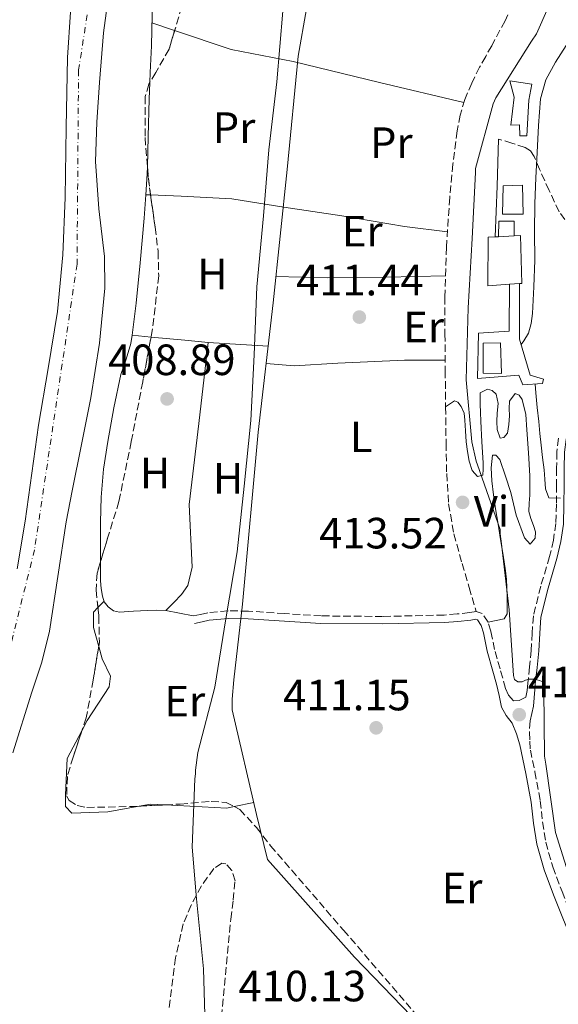
# Model space of a CAD drawing. Units: metres. Extents: x 580240 to 583682, y 4721957 to 4724310.
# Drawn here: x 581084 to 581208, y 4723128 to 4723353 of the extents above; entities that cross this region are included whole.
import ezdxf
from ezdxf.enums import TextEntityAlignment as Align

# ---------------------------------------------------------------- set-up
doc = ezdxf.new("R2010")
doc.units = ezdxf.units.M
doc.header["$MEASUREMENT"] = 0
doc.linetypes.add('DGN Style 3', pattern=[2.435890702152634, 1.739921930109024, -0.6959687720436097])
doc.linetypes.add('DGN Style 4', pattern=[2.7856150101045474, 1.391937544087219, -0.6959687720436097, 0.001739921930109024, -0.6959687720436097])
for name, color, linetype, lineweight in [('Acequia sin especificar', 4, 'Continuous', 0), ('Camino', 7, 'DGN Style 3', 0), ('Caseta-cabaña', 1, 'Continuous', 0), ('Cauce permanente', 151, 'Continuous', 13), ('Cauce permanente (área)', 142, 'Continuous', 13), ('Cota de punto acotado terreno', 7, 'Continuous', 0), ('Curva de nivel intermedia', 30, 'Continuous', 0), ('Edificio', 1, 'Continuous', 13), ('Eje cauce permanente (área)', 70, 'DGN Style 4', 0), ('Estanque', 4, 'Continuous', 0), ('Etiqueta de uso rústico', 92, 'Continuous', 0), ('Línea  de muro-pared o tapia', 1, 'Continuous', 13), ('Línea de cambio de uso (parcela vista)', 92, 'Continuous', 0), ('Línea de muro de contención', 1, 'Continuous', 13), ('Margen derecho', 7, 'Continuous', 0), ('Punto acotado terreno (símbolo)', 7, 'Continuous', 0), ('Senda', 7, 'DGN Style 3', 0), ('Zona arbolada', 92, 'DGN Style 3', 0)]:
    doc.layers.add(name, color=color, linetype=linetype, lineweight=lineweight)
doc.styles.add('Style-Arial', font='arial.ttf')

# ---------------------------------------------------------------- blocks, each defined once
blk = doc.blocks.new('5PATER')
at = {"layer": 'Punto acotado terreno (símbolo)', "linetype": 'Continuous', "lineweight": 0}
h = blk.add_hatch(color=51, dxfattribs=at)
edge = h.paths.add_edge_path()
edge.add_ellipse((0, 0), major_axis=(-0.1095731443231308, -0.1110710700762829), ratio=0.9994222409660317, start_angle=0, end_angle=360)

msp = doc.modelspace()

# ---------------------------------------------------------------- linework, layer by layer
at = {"layer": 'Acequia sin especificar', "color": 4, "linetype": 'Continuous', "lineweight": 0}
msp.add_polyline3d([(581188.4199999999, 4723479.960000001, 410.6999999999971), (581182.8499999996, 4723466.199999999, 411.0200000000041), (581173.4500000002, 4723443.029999999, 410.6999999999971), (581167.2999999998, 4723427.730000001, 410.6999999999971), (581157.7699999996, 4723403.480000001, 410.8300000000018), (581156.8099999996, 4723397.65, 410.8300000000018), (581149.9600000001, 4723355.859999999, 410.9600000000065), (581148.0999999996, 4723344.980000001, 411.0200000000041), (581145.54, 4723319.060000001, 410.5099999999948), (581142.3399999999, 4723288.600000001, 410.9600000000065), (581138.8799999999, 4723258.970000001, 410.7599999999948), (581135.2999999998, 4723219.609999999, 410.570000000007), (581133.3799999999, 4723202.26, 410.4400000000023), (581132.9900000002, 4723197.850000001, 410.5099999999948), (581132.9900000002, 4723195.41, 410.7599999999948), (581138.5599999996, 4723171.480000001, 410.7599999999948), (581141.0599999996, 4723161.17, 410.6999999999971), (581160.9600000001, 4723138.84, 410.7599999999948), (581180.5, 4723118.600000001, 410.820000000007)], dxfattribs=at)
at = {"layer": 'Camino', "color": 7, "linetype": 'DGN Style 3', "lineweight": 0}
for points in [[(581207.6299999991, 4723257.560000002, 422.1300000000047), (581207.2299999989, 4723254.480000002, 421.7100000000065), (581207.1700000009, 4723250.680000001, 421.1000000000058), (581207.1700000009, 4723246.869999999, 420.4900000000054), (581207.1099999984, 4723242.480000001, 420.0800000000018), (581206.980000001, 4723238.100000001, 419.6600000000035), (581206.44, 4723234.27, 418.9799999999959), (581205.5700000006, 4723230.480000001, 418.3200000000071), (581203.5499999998, 4723223.730000001, 417.4499999999972), (581201.8599999979, 4723216.92, 416.5899999999966), (581201.5699999996, 4723213.000000001, 416.0299999999989), (581201.3500000006, 4723209.040000001, 415.5), (581200.9699999982, 4723205.27, 415.3099999999978), (581200.579999997, 4723201.49, 415.2400000000054), (581200.4200000007, 4723199.880000001, 415.1499999999942), (581200.1299999978, 4723198.290000002, 414.9900000000052), (581198.5900000001, 4723197.59, 414.2799999999989), (581197.3099999992, 4723197.520000001, 414.0899999999966), (581196.1999999983, 4723198.779999999, 413.8399999999966), (581195.5199999989, 4723200.340000002, 413.6399999999995), (581194.2299999992, 4723204.790000002, 413.4700000000014), (581192.9599999996, 4723209.240000002, 413.449999999997), (581192.1399999993, 4723213.460000002, 413.4199999999984), (581191.4899999988, 4723215.520000001, 413.3999999999944), (581190.1499999977, 4723217.490000002, 413.3899999999995), (581188.7899999988, 4723217.930000001, 413.3899999999995)], [(581188.7899999988, 4723217.930000001, 413.3899999999995), (581187.3299999969, 4723217.680000001, 413.3899999999995), (581184.3999999989, 4723217.36, 412.9400000000023), (581181.4400000017, 4723217.109999999, 412.429999999993), (581167.3899999991, 4723216.800000001, 411.8500000000059), (581153.35, 4723216.92, 411.3999999999942), (581145.0199999994, 4723217.449999999, 411.2200000000012), (581136.7100000012, 4723218.010000001, 411.0200000000042), (581132.0500000009, 4723218.090000001, 410.550000000003), (581127.4299999987, 4723217.619999999, 410.1199999999953), (581125.7299999997, 4723217.270000001, 410.0899999999965), (581124.0300000011, 4723216.92, 410.0599999999978)], [(581201.089999999, 4723192.920000001, 414.4799999999959), (581200.9600000015, 4723190.290000002, 414.3500000000059), (581201.0699999988, 4723188.250000001, 413.8800000000047), (581201.1700000018, 4723186.220000002, 413.4199999999984), (581202.2100000011, 4723181.270000001, 413.320000000007), (581203.4099999992, 4723174.600000001, 413.2599999999949), (581203.979999999, 4723169.76, 413.2599999999949), (581204.6700000019, 4723165.140000002, 413.2599999999949), (581206.3099999981, 4723159.480000002, 413.1699999999982), (581208.4099999992, 4723153.86, 413.0000000000001), (581213.1999999991, 4723141.850000001, 412.3899999999995), (581218.0000000005, 4723129.820000002, 411.8500000000059), (581223.0899999999, 4723117.080000001, 411.6399999999995)]]:
    msp.add_polyline3d(points, dxfattribs=at)
at = {"layer": 'Caseta-cabaña', "color": 1, "linetype": 'Continuous', "lineweight": 0}
for points in [[(581200.8399999999, 4723334.930000001, 418.7599999999948), (581200.3899999997, 4723326.800000001, 418.8899999999995), (581198.79, 4723326.810000001, 419.2100000000065), (581198.7199999997, 4723329.300000001, 419.1499999999942), (581196.7400000002, 4723329.24, 419.9799999999959), (581197.4400000004, 4723335.640000001, 418.8899999999995), (581196.4800000004, 4723339.350000001, 417.929999999993), (581201.4800000004, 4723338.58, 418.1199999999953)], [(581197.4400000004, 4723303.880000001, 418.0599999999977), (581193.9199999999, 4723303.699999999, 419.4499999999971), (581193.9900000002, 4723307.220000001, 418.0599999999977), (581197.4400000004, 4723307.220000001, 418.0599999999977)]]:
    msp.add_polyline3d(points, close=True, dxfattribs=at)
for points in [[(581200.3899999997, 4723326.800000001, 418.8899999999995), (581198.79, 4723326.810000001, 419.2100000000065), (581198.7199999997, 4723329.300000001, 419.1499999999942), (581196.7400000002, 4723329.24, 419.9799999999959), (581197.4400000004, 4723335.640000001, 418.8899999999995), (581196.4800000004, 4723339.350000001, 417.929999999993), (581201.4800000004, 4723338.58, 418.1199999999953), (581200.8399999999, 4723334.930000001, 418.7599999999948), (581200.3899999997, 4723326.800000001, 418.8899999999995)], [(581193.9199999999, 4723303.699999999, 418.1199999999953), (581193.9900000002, 4723307.220000001, 418.0599999999977), (581197.4400000004, 4723307.220000001, 418.0599999999977), (581197.4400000004, 4723303.880000001, 418.0599999999977)]]:
    msp.add_polyline3d(points, dxfattribs=at)
at = {"layer": 'Cauce permanente', "color": 151, "linetype": 'Continuous', "lineweight": 13}
for points in [[(581083.79, 4723227.680000001, 407.179999999993), (581085.6299999999, 4723238.600000001, 407.179999999993), (581088.7100000001, 4723260.57, 407.179999999993), (581090.9100000003, 4723273.539999999, 407.179999999993), (581093, 4723286.550000001, 407.179999999993), (581094.2599999999, 4723299.58, 407.179999999993), (581094.79, 4723312.66, 407.179999999993), (581095.04, 4723328.689999999, 407.179999999993), (581095.2999999998, 4723344.730000001, 407.179999999993), (581095.9699999997, 4723355.07, 407.179999999993), (581096.9600000001, 4723365.4, 407.179999999993), (581098.29, 4723377, 407.179999999993), (581100.3300000001, 4723388.5, 407.179999999993), (581102.4100000003, 4723396.050000001, 407.179999999993), (581106.8899999997, 4723407.609999999, 407.179999999993), (581112.2599999999, 4723418.710000001, 407.179999999993), (581117.7300000004, 4723429.33, 407.179999999993), (581123.2100000001, 4723439.960000001, 407.179999999993), (581126.8700000001, 4723447.09, 407.179999999993), (581130.5, 4723454.230000001, 407.179999999993), (581134.9800000004, 4723465.710000001, 407.179999999993), (581139.0099999999, 4723477.4, 407.179999999993)], [(581105.0899999999, 4723361.619999999, 406.4799999999959), (581103.5099999999, 4723350.33, 406.3399999999965), (581102.5999999996, 4723338.970000001, 406.2200000000012), (581102.0199999996, 4723329.939999999, 406.1199999999953), (581101.7000000002, 4723320.92, 406.1600000000035), (581102.4500000002, 4723310.039999999, 406.3999999999942), (581103.7599999999, 4723299.17, 406.679999999993), (581103.8799999999, 4723291.930000001, 406.8600000000006), (581102.6200000001, 4723279.350000001, 407.179999999993), (581100.6100000005, 4723266.84, 407.5), (581098.5300000003, 4723256.15, 406.6499999999942), (581096.4000000004, 4723245.529999999, 404.9900000000052), (581095.04, 4723238.42, 404.4900000000052), (581093.1299999999, 4723225.91, 404.4900000000052), (581091.2000000002, 4723213.4, 404.4900000000052), (581089.4500000002, 4723206.369999999, 404.4900000000052), (581087.1600000003, 4723199.449999999, 404.4900000000052), (581082.8200000003, 4723185.560000001, 404.4900000000052)]]:
    msp.add_polyline3d(points, dxfattribs=at)
at = {"layer": 'Cauce permanente (área)', "color": 142, "linetype": 'Continuous', "lineweight": 13}
for points in [[(581139.0099999999, 4723477.4, 407.179999999993), (581134.9800000004, 4723465.710000001, 407.179999999993), (581130.5, 4723454.230000001, 407.179999999993), (581126.8700000001, 4723447.09, 407.179999999993), (581123.2100000001, 4723439.960000001, 407.179999999993), (581117.7300000004, 4723429.33, 407.179999999993), (581112.2599999999, 4723418.710000001, 407.179999999993), (581106.8899999997, 4723407.609999999, 407.179999999993), (581102.4100000003, 4723396.050000001, 407.179999999993), (581100.3300000001, 4723388.5, 407.179999999993), (581098.29, 4723377, 407.179999999993), (581096.9600000001, 4723365.4, 407.179999999993), (581095.9699999997, 4723355.07, 407.179999999993), (581095.2999999998, 4723344.730000001, 407.179999999993), (581095.04, 4723328.689999999, 407.179999999993), (581094.79, 4723312.66, 407.179999999993), (581094.2599999999, 4723299.58, 407.179999999993), (581093, 4723286.550000001, 407.179999999993), (581090.9100000003, 4723273.539999999, 407.179999999993), (581088.7100000001, 4723260.57, 407.179999999993), (581085.6299999999, 4723238.600000001, 407.179999999993), (581083.79, 4723227.680000001, 407.179999999993)], [(581082.8200000003, 4723185.560000001, 404.4900000000052), (581087.1600000003, 4723199.449999999, 404.4900000000052), (581089.4500000002, 4723206.369999999, 404.4900000000052), (581091.2000000002, 4723213.4, 404.4900000000052), (581093.1299999999, 4723225.91, 404.4900000000052), (581095.04, 4723238.42, 404.4900000000052), (581096.4000000004, 4723245.529999999, 404.9900000000052), (581098.5300000003, 4723256.15, 406.6499999999942), (581100.6100000005, 4723266.84, 407.5), (581102.6200000001, 4723279.350000001, 407.179999999993), (581103.8799999999, 4723291.930000001, 406.8600000000006), (581103.7599999999, 4723299.17, 406.679999999993), (581102.4500000002, 4723310.039999999, 406.3999999999942), (581101.7000000002, 4723320.92, 406.1600000000035), (581102.0199999996, 4723329.939999999, 406.1199999999953), (581102.5999999996, 4723338.970000001, 406.2200000000012), (581103.5099999999, 4723350.33, 406.3399999999965), (581105.0899999999, 4723361.619999999, 406.4799999999959), (581108.3200000003, 4723374.890000001, 406.7599999999948), (581112.1299999999, 4723387.99, 406.9900000000052), (581116.2800000003, 4723402.57, 406.929999999993), (581121.29, 4723416.850000001, 406.7299999999959)]]:
    msp.add_polyline3d(points, dxfattribs=at)
at = {"layer": 'Curva de nivel intermedia', "color": 30, "linetype": 'Continuous', "lineweight": 0, "flags": 128}
for points, elevation in [([(581207.9100000008, 4723362.26), (581202.5400000018, 4723350.159999999), (581201.4199999997, 4723348.429999999), (581193.2600000014, 4723335.51), (581192.6500000011, 4723334.07), (581188.620000001, 4723319.279999999), (581188.620000001, 4723318.42), (581187.8800000013, 4723303.279999998), (581186.9800000004, 4723287.41), (581186.4700000009, 4723270.929999999), (581187.8099999997, 4723256.750000001), (581188.8100000012, 4723252.300000001), (581189.0900000005, 4723251.5), (581194.2500000015, 4723236.689999999), (581194.2500000015, 4723235.730000001), (581194.4700000006, 4723234.03), (581196.29, 4723218.289999997), (581197.3200000004, 4723203.279999998), (581197.5700000008, 4723202.38), (581198.3100000006, 4723201.84), (581199.2699999996, 4723201.81), (581200.0700000019, 4723202.220000001), (581200.9000000012, 4723202.42), (581202.2100000011, 4723202.42), (581203.2400000015, 4723202.160000001), (581204.0400000016, 4723201.84), (581204.2600000007, 4723200.980000001), (581204.2600000007, 4723199.949999998), (581204.3900000004, 4723184.82), (581204.6800000009, 4723182.989999999), (581206.9200000005, 4723167.380000002), (581213.4400000006, 4723146.42)], 415), ([(581144.55, 4723355.289999999), (581143.1799999998, 4723339.169999998), (581141.3499999993, 4723323.58), (581140.14, 4723308.48), (581138.6, 4723292.25), (581138.0200000011, 4723276.640000001), (581137.2499999999, 4723261.599999999), (581135.7500000001, 4723246.619999998), (581134.1200000007, 4723231.58), (581131.49, 4723216.249999999), (581128.9999999999, 4723200.640000001), (581125.1300000009, 4723185.660000001), (581124.61, 4723181.630000001), (581124.61, 4723180.800000002), (581124.4500000012, 4723179.61), (581123.85, 4723163.960000002), (581124.8400000002, 4723152.189999999), (581126.4000000004, 4723136.119999998), (581126.8499999996, 4723120.38)], 410.0000000000001), ([(581209.3700000002, 4723347.480000001), (581206.9000000004, 4723343.619999998), (581204.7200000011, 4723339.600000001), (581203.5099999997, 4723335.259999999), (581203.0300000013, 4723329.119999999), (581202.7100000017, 4723322.979999999), (581202.4300000002, 4723317.149999999), (581202.1999999998, 4723311.329999999), (581202.1500000006, 4723304.82), (581202.1700000007, 4723298.300000001), (581201.9900000021, 4723292.220000001), (581201.6499999999, 4723286.140000001), (581201.3900000007, 4723283.859999998), (581200.7300000013, 4723281.630000001), (581199.7000000009, 4723279.9), (581199.0900000007, 4723279.04)], 420), ([(581202.2800000003, 4723269.980000001), (581202.3899999998, 4723267.939999999), (581202.7000000007, 4723264.649999999), (581203.0899999995, 4723261.38), (581203.350000001, 4723258.699999999), (581203.6100000002, 4723256.029999998), (581203.9600000011, 4723253.179999999), (581204.3400000011, 4723250.34), (581204.4999999999, 4723248.179999999), (581204.6299999994, 4723246.02), (581205.4299999997, 4723243.970000001), (581208.0899999995, 4723243.869999999)], 420.0000000000001)]:
    msp.add_lwpolyline(points, dxfattribs=dict(at, elevation=elevation))
at = {"layer": 'Edificio', "color": 51, "linetype": 'Continuous', "lineweight": 13, "elevation": 419.4499999999971, "flags": 128}
msp.add_lwpolyline([(581193.9199999999, 4723303.699999999), (581193.0899999999, 4723303.66)], dxfattribs=at)
at = {"layer": 'Edificio', "color": 51, "linetype": 'Continuous', "lineweight": 13, "extrusion": (0.008500191177545694, 0.0004346688706594378, 0.9999637782504516), "elevation": 7412.767323074891, "flags": 128}
msp.add_lwpolyline([(581172.8777642475, 4723301.104104055), (581169.3576364093, 4723300.924104037)], dxfattribs=at)
at = {"layer": 'Edificio', "color": 51, "linetype": 'Continuous', "lineweight": 13, "extrusion": (-0.128100549910608, -0.00942731319883059, 0.9917163782445317), "elevation": -118562.9599006074, "flags": 128}
msp.add_lwpolyline([(-4667897.311701926, 918673.9519136762), (-4667897.311701926, 918676.2875078187)], dxfattribs=at)
at = {"layer": 'Edificio', "color": 1, "linetype": 'Continuous', "lineweight": 13}
msp.add_polyline3d([(581193.9199999999, 4723303.699999999, 419.4499999999971), (581197.4400000004, 4723303.880000001, 419.4199999999983), (581198.9199999999, 4723303.960000001, 419.3999999999942), (581199.2300000004, 4723293.01, 420.429999999993), (581198.7199999997, 4723292.970000001, 420.3600000000006), (581196.4100000003, 4723292.800000001, 420.0599999999977), (581191.4299999997, 4723292.439999999, 419.3999999999942), (581191.4900000002, 4723303.57, 419.4700000000012), (581193.0899999999, 4723303.66, 419.4499999999971)], close=True, dxfattribs=at)
at = {"layer": 'Edificio', "color": 51, "linetype": 'Continuous', "lineweight": 13}
for points in [[(581193.0899999999, 4723303.66, 419.4499999999971), (581191.4900000002, 4723303.57, 419.4700000000012), (581191.4299999997, 4723292.439999999, 419.3999999999942), (581196.4100000003, 4723292.800000001, 420.0599999999977)], [(581198.7199999997, 4723292.970000001, 420.3600000000006), (581199.2300000004, 4723293.01, 420.429999999993), (581198.9199999999, 4723303.960000001, 419.3999999999942), (581197.4400000004, 4723303.880000001, 419.4199999999983)]]:
    msp.add_polyline3d(points, dxfattribs=at)
at = {"layer": 'Eje cauce permanente (área)', "color": 70, "linetype": 'DGN Style 4', "lineweight": 0}
msp.add_polyline3d([(581148.54, 4723491.25, 406.5099999999948), (581120.0700000003, 4723421.76, 406.8999999999942), (581103.4000000004, 4723377.289999999, 406.9700000000012), (581097.8399999999, 4723341.859999999, 406.8399999999965), (581097.4900000002, 4723297.390000001, 407.0599999999977), (581087.7699999996, 4723232.07, 406.2799999999988), (581073.1900000004, 4723173.699999999, 405.4199999999983)], dxfattribs=at)
at = {"layer": 'Estanque', "color": 4, "linetype": 'Continuous', "lineweight": 0}
for points in [[(581199.5599999996, 4723308.880000001, 417.6100000000006), (581194.7599999999, 4723308.82, 417.679999999993), (581194.9500000002, 4723315.350000001, 417.679999999993), (581199.3600000005, 4723315.480000001, 417.6100000000006)], [(581194.3700000001, 4723279.439999999, 418.6399999999995), (581194.5599999996, 4723272.4, 418.6999999999971), (581190.4000000004, 4723272.470000001, 418.320000000007), (581190.3399999999, 4723279.32, 418)]]:
    msp.add_polyline3d(points, close=True, dxfattribs=at)
for points in [[(581194.7599999999, 4723308.82, 417.679999999993), (581194.9500000002, 4723315.350000001, 417.679999999993), (581199.3600000005, 4723315.480000001, 417.6100000000006), (581199.5599999996, 4723308.880000001, 417.6100000000006), (581194.7599999999, 4723308.82, 417.679999999993)], [(581190.3399999999, 4723279.32, 418), (581190.4000000004, 4723272.470000001, 418.320000000007), (581194.5599999996, 4723272.4, 418.6999999999971), (581194.3700000001, 4723279.439999999, 418.6399999999995), (581190.3399999999, 4723279.32, 418)]]:
    msp.add_polyline3d(points, dxfattribs=at)
at = {"layer": 'Línea  de muro-pared o tapia', "color": 1, "linetype": 'Continuous', "lineweight": 13, "extrusion": (-0.997975687690662, 0.03861470848500493, 0.05053148589709527), "elevation": -397606.4737657242, "flags": 128}
msp.add_lwpolyline([(-4742243.185419118, 20535.56074899368), (-4742254.824121794, 20535.56074899368), (-4742265.580775991, 20534.849840786)], dxfattribs=at)
at = {"layer": 'Línea  de muro-pared o tapia', "color": 1, "linetype": 'Continuous', "lineweight": 13}
msp.add_polyline3d([(581204.1600000003, 4723271.060000001, 421.8999999999942), (581203.9699999997, 4723270.100000001, 421.8999999999942), (581199.4299999997, 4723269.779999999, 418.8300000000018), (581198.5300000003, 4723272.02, 418.570000000007), (581189.0599999996, 4723271.25, 418.1199999999953), (581189.3099999996, 4723281.619999999, 418.1900000000023), (581196.29, 4723282.07, 418.1900000000023), (581196.4100000003, 4723292.800000001, 417.3600000000006)], dxfattribs=at)
at = {"layer": 'Línea de cambio de uso (parcela vista)', "color": 92, "linetype": 'Continuous', "lineweight": 0, "extrusion": (-0.009923261479314235, 0.003335042156407749, 0.9999452016862865), "elevation": 10394.77535030954, "flags": 128}
msp.add_lwpolyline([(581095.252141408, 4723342.467161943), (581090.063828245, 4723344.21077164)], dxfattribs=at)
at = {"layer": 'Línea de cambio de uso (parcela vista)', "color": 92, "linetype": 'Continuous', "lineweight": 0, "extrusion": (-0.3287416364302663, 0.0119513215380575, 0.9443442711165483), "elevation": -134200.4171643734, "flags": 128}
msp.add_lwpolyline([(-4741333.053778475, 386492.1317186094), (-4741329.249109652, 386492.1125672753), (-4741320.706754822, 386492.2078140898), (-4741313.745348028, 386492.2779375241)], dxfattribs=at)
at = {"layer": 'Línea de cambio de uso (parcela vista)', "color": 92, "linetype": 'Continuous', "lineweight": 0, "extrusion": (-0.2244200721500326, 0.00946824206956599, 0.9744465011524678), "elevation": -85293.81586910241, "flags": 128}
msp.add_lwpolyline([(-4743616.870872377, 371841.3800982247), (-4743615.279682168, 371841.4050292509), (-4743610.470032238, 371841.2790385293)], dxfattribs=at)
at = {"layer": 'Línea de cambio de uso (parcela vista)', "color": 92, "linetype": 'Continuous', "lineweight": 0, "extrusion": (-0.06495660947625653, 0.002824222193157999, 0.9978840927955275), "elevation": -23999.7021983674, "flags": 128}
msp.add_lwpolyline([(-4744097.310677844, 374627.7897825338), (-4744097.310677844, 374627.7943966424)], dxfattribs=at)
at = {"layer": 'Línea de cambio de uso (parcela vista)', "color": 92, "linetype": 'Continuous', "lineweight": 0, "extrusion": (-0.06666024361499004, 0.002643714839800744, 0.9977722298666346), "elevation": -25842.3450015167, "flags": 128}
msp.add_lwpolyline([(-4742631.656344446, 392630.1168596521), (-4742631.656344446, 392631.2245956365)], dxfattribs=at)
at = {"layer": 'Línea de cambio de uso (parcela vista)', "color": 92, "linetype": 'Continuous', "lineweight": 0, "extrusion": (-0.04033956859327287, 0.003788346953877177, 0.9991788466701372), "elevation": -5140.057698836481, "flags": 128}
msp.add_lwpolyline([(-4756923.573953336, 136845.8905645481), (-4756923.573953335, 136841.5319070251)], dxfattribs=at)
at = {"layer": 'Línea de cambio de uso (parcela vista)', "color": 92, "linetype": 'Continuous', "lineweight": 0, "extrusion": (0.09204403408182574, 0.9951325135143694, 0.03520193654498412), "elevation": 4753792.741689527, "flags": 128}
msp.add_lwpolyline([(-143638.183706393, -167036.816557884), (-143632.7796016558, -167037.1667749416), (-143625.0521405989, -167037.4803693013)], dxfattribs=at)
at = {"layer": 'Línea de cambio de uso (parcela vista)', "color": 92, "linetype": 'Continuous', "lineweight": 0, "extrusion": (-0.1063562473317222, 0.006603565393361046, 0.9943061608868816), "elevation": -30208.96511390536, "flags": 128}
msp.add_lwpolyline([(-4750213.833913947, 285717.7057229532), (-4750213.833913947, 285731.5006314337)], dxfattribs=at)
at = {"layer": 'Línea de cambio de uso (parcela vista)', "color": 92, "linetype": 'Continuous', "lineweight": 0, "extrusion": (0.2247174045185112, 0.238701686838741, 0.9447346679395243), "elevation": 1258410.950176969, "flags": 128}
msp.add_lwpolyline([(2814454.60051824, -3625153.639455768), (2814454.60051824, -3625151.490515088)], dxfattribs=at)
at = {"layer": 'Línea de cambio de uso (parcela vista)', "color": 92, "linetype": 'Continuous', "lineweight": 0, "extrusion": (-0.05154429534701332, -3.464711122916482e-09, 0.9986707093017096), "elevation": -29544.13008909259, "flags": 128}
msp.add_lwpolyline([(-4723218.090938337, 580366.7922974018), (-4723217.490938127, 580369.8964236473), (-4723216.880937919, 580373.000549893)], dxfattribs=at)
at = {"layer": 'Línea de cambio de uso (parcela vista)', "color": 92, "linetype": 'Continuous', "lineweight": 0, "extrusion": (-0.05708365076008722, 0.09537184006545232, 0.993803637012076), "elevation": 417692.9849964999, "flags": 128}
msp.add_lwpolyline([(-2924314.554000333, -3730948.235283734), (-2924317.00350636, -3730947.3140065), (-2924319.794912432, -3730945.430066532)], dxfattribs=at)
at = {"layer": 'Línea de cambio de uso (parcela vista)', "color": 92, "linetype": 'Continuous', "lineweight": 0, "extrusion": (-0.04104018176376158, 0.3408824822509666, 0.9392096873303729), "elevation": 1586583.143029827, "flags": 128}
msp.add_lwpolyline([(-1141515.907358564, -4338866.540730109), (-1141529.8325624, -4338863.975956084), (-1141531.504945643, -4338864.131776446)], dxfattribs=at)
at = {"layer": 'Línea de cambio de uso (parcela vista)', "color": 92, "linetype": 'Continuous', "lineweight": 0, "extrusion": (0.03118361804647481, 0.00655139586671994, 0.9994922016592872), "elevation": 49475.91854009048, "flags": 128}
msp.add_lwpolyline([(4502783.018662555, -1539018.980024218), (4502783.018662554, -1539023.577634217)], dxfattribs=at)
at = {"layer": 'Línea de cambio de uso (parcela vista)', "color": 92, "linetype": 'Continuous', "lineweight": 0}
for points in [[(581132.1699999999, 4723413.59, 409.6100000000006), (581129.9600000001, 4723409.27, 409.5200000000041), (581127.75, 4723404.949999999, 409.4199999999983), (581124.5700000003, 4723397.430000001, 409.3999999999942), (581121.9900000002, 4723389.65, 409.4799999999959), (581119.8200000003, 4723382.449999999, 409.6000000000058), (581117.8300000001, 4723375.189999999, 409.679999999993), (581116.0099999999, 4723368.430000001, 409.3999999999942), (581114.8799999999, 4723361.560000001, 409.0399999999936), (581114.6600000003, 4723354.449999999, 408.8099999999977), (581114.5, 4723347.350000001, 408.6499999999942), (581114.2400000002, 4723341.27, 408.6000000000058), (581114.1463000001, 4723338.9915, 408.5963000000047)], [(581185.9800000004, 4723334.4, 414.3600000000006), (581166.6600000003, 4723338.970000001, 412.6199999999953), (581146.9500000002, 4723343.77, 410.6999999999971), (581132.7400000002, 4723346.52, 408.9700000000012), (581119.8080000002, 4723350.866400001, 408.8273000000045)], [(581113.2145999996, 4723313.299799999, 408.6217000000034), (581112.8499999996, 4723307.92, 408.5899999999965), (581111.9400000004, 4723297.75, 408.5200000000041), (581111.0499999998, 4723288.49, 408.5599999999977), (581110.0804000003, 4723281.149900001, 408.5837999999931)], [(581114.3190000001, 4723313.255999999, 408.6941999999981), (581121.2800000003, 4723312.980000001, 409.1600000000035), (581132.9299999997, 4723312.34, 409.8000000000029), (581144.7699999996, 4723310.42, 410.7599999999948), (581158.0199999996, 4723308.439999999, 411.3399999999965), (581172.4199999999, 4723306.01, 412.4900000000052), (581182.2199999997, 4723304.83, 413.7200000000012)], [(581142.9699999997, 4723294.58, 410.8699999999953), (581154.6900000004, 4723294.289999999, 411.0200000000041), (581168.2000000002, 4723294.42, 412.4900000000052), (581181.79, 4723294.779999999, 413.5800000000018)], [(581110.0804000003, 4723281.149900001, 408.5837999999931), (581109.8300000001, 4723279.25, 408.5899999999965), (581108.7400000002, 4723275.689999999, 408.5599999999977), (581107.5199999996, 4723272.15, 408.5200000000041), (581105.8799999999, 4723264.529999999, 408.4700000000012), (581104.5099999999, 4723256.850000001, 408.4600000000065), (581103.54, 4723250.5, 408.4900000000052), (581102.9800000004, 4723244.119999999, 408.5200000000041), (581102.8799999999, 4723238.390000001, 408.5599999999977), (581102.8499999996, 4723232.66, 408.5899999999965), (581102.8499999996, 4723230.58, 408.5899999999965), (581102.8499999996, 4723229.279800001, 408.5899999999965)], [(581117.8300000001, 4723218.130000001, 409.7400000000052), (581119.6200000001, 4723219.99, 409.8000000000029), (581121.4100000003, 4723221.850000001, 409.8699999999953), (581122.8200000003, 4723223.869999999, 409.9199999999983), (581123.8200000003, 4723228.07, 409.9400000000023), (581123.1399999997, 4723242.390000001, 409.8000000000029), (581125.3099999996, 4723260.949999999, 409.6100000000006), (581127.4900000002, 4723279.51, 409.4199999999983)], [(581181.6799999997, 4723275.41, 413.4600000000065), (581172.4199999999, 4723275.41, 411.6000000000058), (581157.1200000001, 4723274.77, 411.3999999999942), (581147.1399999997, 4723274.130000001, 411.1499999999942), (581140.7100000001, 4723274.67, 410.8699999999953)], [(581181.79, 4723264.76, 413.3600000000006), (581183.8099999996, 4723266.130000001, 414.0299999999988), (581184.6100000005, 4723265.869999999, 414.2100000000065), (581185.3499999996, 4723264.850000001, 414.2799999999988), (581186, 4723263.300000001, 414.3300000000018), (581186.1799999997, 4723261.720000001, 414.3500000000058), (581186.3200000003, 4723259.25, 414.3500000000058), (581186.5, 4723256.789999999, 414.3500000000058), (581186.8099999996, 4723254.539999999, 414.320000000007), (581187.2000000002, 4723252.310000001, 414.2799999999988), (581187.8399999999, 4723250.199999999, 414.2200000000012), (581189.0599999996, 4723248.789999999, 414.3500000000058), (581190.2699999996, 4723249.109999999, 414.6699999999983), (581190.4000000004, 4723250.49, 415.1699999999983), (581190.3399999999, 4723251.92, 415.6300000000047), (581190.0700000003, 4723256.720000001, 416.3399999999965), (581189.8300000001, 4723261.52, 416.6499999999942), (581189.7599999999, 4723263.439999999, 416.7200000000012), (581189.7000000002, 4723265.359999999, 416.7799999999988), (581189.7000000002, 4723267.99, 416.7799999999988), (581191.3600000005, 4723268.82, 417.1600000000035), (581192.4000000004, 4723268.51, 417.179999999993), (581193.3499999996, 4723267.67, 417.1600000000035), (581193.8200000003, 4723265.49, 417.0800000000018), (581193.54, 4723263.32, 416.9700000000012), (581193.5300000003, 4723261.430000001, 416.6600000000035), (581193.54, 4723259.539999999, 416.5200000000041), (581194.2400000002, 4723257.619999999, 416.9700000000012), (581195.1299999999, 4723257.74, 417.1699999999983), (581195.9100000003, 4723258.710000001, 417.3600000000006), (581196.2699999996, 4723260.720000001, 417.6100000000006), (581196.4199999999, 4723262.74, 417.8000000000029), (581196.3399999999, 4723264.4, 417.929999999993), (581196.4199999999, 4723266.07, 418.0599999999977), (581197.7000000002, 4723267.800000001, 418.320000000007), (581198.5800000001, 4723267.449999999, 418.2899999999936), (581199.2999999998, 4723266.449999999, 418.25), (581200.1100000005, 4723262.980000001, 418.25), (581200.3899999997, 4723259.480000001, 418.25), (581200.7699999996, 4723254.230000001, 418.320000000007), (581201.0300000003, 4723248.980000001, 418.3800000000047), (581201.04, 4723246.77, 418.320000000007), (581201.0300000003, 4723244.560000001, 418.1900000000023), (581200.9100000003, 4723242.699999999, 418.0200000000041), (581200.8300000001, 4723240.850000001, 417.8699999999953), (581201.25, 4723239.210000001, 417.8300000000018), (581201.8600000005, 4723237.59, 417.8000000000029), (581202.3600000005, 4723236.16, 417.7200000000012), (581202.2400000002, 4723234.710000001, 417.6100000000006), (581201.0899999999, 4723233.359999999, 417.4199999999983), (581199.8099999996, 4723234.77, 417.0399999999936), (581197.9199999999, 4723239.960000001, 416.8899999999995), (581196.7400000002, 4723245.140000001, 416.8399999999965), (581195.5, 4723248.930000001, 416.6600000000035), (581194.1799999997, 4723252.689999999, 416.1999999999971), (581193.3099999996, 4723253.67, 416.0099999999948), (581192.5099999999, 4723253.720000001, 415.820000000007), (581192.2000000002, 4723250.810000001, 415.1000000000058), (581192.3899999997, 4723247.83, 414.6699999999983), (581192.7699999996, 4723244.619999999, 414.6699999999983), (581193.2199999997, 4723241.430000001, 414.6699999999983), (581193.79, 4723237.91, 414.6699999999983), (581194.3700000001, 4723234.390000001, 414.6699999999983), (581194.9500000002, 4723230.810000001, 414.8099999999977), (581195.5199999996, 4723227.220000001, 414.9199999999983), (581195.7000000002, 4723225.27, 414.8300000000018), (581195.7800000003, 4723223.32, 414.6699999999983), (581195.8399999999, 4723221.199999999, 414.4600000000065), (581195.8399999999, 4723219.09, 414.2200000000012), (581195.8799999999, 4723217.390000001, 413.9499999999971), (581195.2000000002, 4723216.279999999, 413.7100000000065), (581193.3399999999, 4723215.9, 413.5599999999977), (581191.4900000002, 4723215.52, 413.3999999999942)], [(581102.8499999996, 4723229.279800001, 408.5899999999965), (581102.8499999996, 4723228.5, 408.5899999999965), (581102.8499999996, 4723226.74, 408.5899999999965), (581102.8499999996, 4723224.980000001, 408.5899999999965), (581102.9800000004, 4723223.189999999, 408.6699999999983), (581103.2999999998, 4723221.4, 408.7799999999988), (581103.7300000004, 4723220.109999999, 408.7700000000041), (581104.5800000001, 4723218.970000001, 408.7799999999988), (581105.8200000003, 4723218.100000001, 408.9700000000012), (581107.2000000002, 4723217.810000001, 409.1600000000035), (581110.4000000004, 4723217.970000001, 409.320000000007), (581113.5999999996, 4723218.130000001, 409.4799999999959), (581115.7199999997, 4723218.24, 409.6199999999953), (581117.8300000001, 4723218.130000001, 409.7400000000052)], [(581102.2684000004, 4723218.831800001, 409.484500000006), (581101.25, 4723217.75, 410), (581101.25, 4723214.289999999, 409.929999999993), (581102.4378000004, 4723209.9528, 409.7379999999976)], [(581102.4378000004, 4723209.9528, 409.7379999999976), (581103.2300000004, 4723207.060000001, 409.6100000000006), (581105.1500000004, 4723203.16, 409.6100000000006), (581104.8300000001, 4723200.66, 409.6100000000006), (581099.8399999999, 4723192.980000001, 409.6100000000006), (581098.5969000002, 4723190.634, 409.6288999999961)], [(581098.5969000002, 4723190.634, 409.6288999999961), (581095.2300000004, 4723184.279999999, 409.679999999993), (581094.8499999996, 4723175.960000001, 409.6100000000006), (581094.8499999996, 4723173.33, 409.3600000000006), (581096.3200000003, 4723171.800000001, 409.2899999999936), (581104.5099999999, 4723172.050000001, 409.4799999999959), (581111.7379999999, 4723173.377599999, 409.7676000000066)]]:
    msp.add_polyline3d(points, dxfattribs=at)
at = {"layer": 'Línea de muro de contención', "color": 1, "linetype": 'Continuous', "lineweight": 13}
msp.add_polyline3d([(581198.7199999997, 4723292.970000001, 419.4700000000012), (581198.7199999997, 4723286.480000001, 419.8500000000058), (581198.7199999997, 4723280.279999999, 420.1699999999983), (581201.1500000004, 4723272.02, 421.1300000000047), (581204.1600000003, 4723271.060000001, 421.8999999999942)], dxfattribs=at)
at = {"layer": 'Margen derecho', "color": 7, "linetype": 'Continuous', "lineweight": 0}
for points in [[(581213.5700000002, 4723261.970000002, 423.050000000003), (581212.229999999, 4723262.040000001, 423.050000000003), (581210.8799999991, 4723261.65, 422.7299999999959), (581209.8700000009, 4723259.870000001, 422.429999999993), (581209.339999999, 4723257.27, 422.1300000000047), (581208.9600000012, 4723254.360000002, 421.7100000000065), (581208.8999999987, 4723250.670000001, 421.1000000000058), (581208.8999999987, 4723246.86, 420.4900000000054), (581208.8399999985, 4723242.440000001, 420.0800000000018), (581208.7100000009, 4723237.95, 419.6600000000035), (581208.1499999977, 4723233.960000001, 418.9799999999959), (581207.2399999979, 4723230.040000003, 418.3200000000071), (581205.2199999974, 4723223.27, 417.4499999999972), (581203.57, 4723216.640000001, 416.5899999999966), (581203.2999999997, 4723212.880000001, 416.0299999999989), (581203.0699999994, 4723208.910000001, 415.5), (581202.6900000017, 4723205.090000001, 415.3099999999978), (581202.3000000004, 4723201.32, 415.2400000000054), (581202.1799999997, 4723200.090000001, 415.1699999999984), (581202.0199999987, 4723198.170000001, 414.7899999999937), (581201.8599999979, 4723196.240000002, 414.4100000000035), (581201.4899999968, 4723194.580000001, 414.3699999999954), (581201.089999999, 4723192.920000001, 414.4799999999959)], [(581211.2600000012, 4723141.08, 412.3899999999995), (581206.4600000001, 4723153.109999999, 413.0000000000001), (581204.3299999977, 4723158.82, 413.1699999999982), (581202.62, 4723164.690000001, 413.2599999999949), (581201.9099999992, 4723169.480000001, 413.2599999999949), (581201.3399999993, 4723174.290000003, 413.2599999999949), (581200.1700000003, 4723180.870000001, 413.320000000007), (581198.7899999989, 4723187.410000001, 413.449999999997), (581198.010000001, 4723189.920000001, 413.570000000007), (581196.9899999974, 4723192.340000002, 413.7100000000063), (581195.6700000009, 4723194.160000001, 413.7799999999988), (581194.5599999977, 4723196.050000002, 413.7700000000042), (581193.999999999, 4723198.680000001, 413.679999999993), (581193.4299999991, 4723201.32, 413.5800000000019), (581192.5599999973, 4723204.310000001, 413.4700000000014), (581191.280000001, 4723208.83, 413.449999999997), (581190.4600000007, 4723213.03, 413.4199999999984), (581189.9100000008, 4723214.760000001, 413.3999999999944), (581189.0500000003, 4723216.03, 413.3899999999995), (581188.6599999992, 4723216.15, 413.3899999999995), (581187.5700000006, 4723215.970000002, 413.3899999999995), (581184.5699999987, 4723215.640000002, 412.9400000000023), (581181.5300000011, 4723215.380000002, 412.429999999993), (581167.4099999992, 4723215.070000002, 411.8500000000059), (581153.2800000006, 4723215.189999999, 411.3999999999942), (581144.9099999999, 4723215.720000002, 411.2200000000012), (581136.6299999985, 4723216.27, 411.0200000000042), (581132.1200000002, 4723216.360000002, 410.550000000003), (581127.6900000002, 4723215.910000003, 410.1199999999953), (581126.0799999984, 4723215.570000002, 410.0899999999965), (581124.390000001, 4723215.220000001, 410.0599999999978)]]:
    msp.add_polyline3d(points, dxfattribs=at)
at = {"layer": 'Senda', "color": 7, "linetype": 'DGN Style 3', "lineweight": 0}
for points in [[(581198.02, 4723358.930000001, 413.9600000000066), (581195.3700000013, 4723353.08, 414.2100000000065), (581192.3200000003, 4723347.410000003, 414.6000000000058), (581190.949999998, 4723344.950000001, 414.8500000000058), (581189.5699999988, 4723342.49, 414.9900000000052), (581187.7499999994, 4723338.84, 414.7400000000052), (581186.1800000003, 4723335.060000001, 414.4100000000035), (581185.1299999976, 4723331.52, 414.1499999999942), (581184.449999998, 4723327.890000002, 413.9600000000066), (581183.44, 4723320.290000002, 413.8699999999953), (581182.719999998, 4723312.660000001, 413.8399999999966), (581181.9899999971, 4723301.310000001, 413.6699999999984), (581181.6299999994, 4723289.940000001, 413.520000000004), (581181.6400000006, 4723281.490000002, 413.4799999999959), (581181.6999999988, 4723273.050000002, 413.449999999997), (581181.7899999982, 4723264.760000002, 413.3600000000006), (581181.890000001, 4723256.470000002, 413.2599999999949), (581182.0300000019, 4723249.52, 413.1600000000035), (581182.4699999976, 4723242.580000003, 413.0700000000071), (581183.6799999991, 4723235.699999999, 413.0899999999966), (581185.5399999988, 4723228.949999999, 413.1999999999971), (581187.1599999993, 4723223.439999999, 413.2899999999936), (581188.7899999988, 4723217.930000001, 413.3899999999995)], [(581225.8999999972, 4723321.130000001, 427.8800000000048), (581222.0399999993, 4723317.76, 426.8099999999978), (581218.1799999991, 4723314.390000002, 425.7400000000052), (581216.3599999996, 4723311.590000001, 425.2200000000013), (581214.7899999984, 4723308.500000002, 424.779999999999), (581212.9299999987, 4723306.640000002, 424.3300000000018), (581211.8799999983, 4723306.230000001, 424.100000000006), (581210.8200000009, 4723306.390000002, 423.8200000000071), (581209.0899999987, 4723307.660000001, 423.0899999999965), (581207.7499999999, 4723309.4, 422.3500000000059), (581205.4600000009, 4723314.270000001, 421.0700000000071), (581203.2699999983, 4723319.119999999, 419.8500000000059), (581202.0299999999, 4723322.060000001, 418.679999999993), (581201.2199999986, 4723323.320000002, 418.1000000000058), (581200.0000000005, 4723324.119999999, 417.7400000000052), (581196.9600000005, 4723325.08, 417.3600000000007), (581193.9200000007, 4723326.040000001, 416.9700000000012)]]:
    msp.add_polyline3d(points, dxfattribs=at)
at = {"layer": 'Zona arbolada', "color": 92, "linetype": 'DGN Style 3', "lineweight": 0, "extrusion": (-0.2990603004039494, -0.0404823709547246, 0.9533751173405899), "elevation": -364609.8472707976, "flags": 128}
msp.add_lwpolyline([(-4602679.36037882, 1153188.808998922), (-4602676.6746719, 1153188.657568024), (-4602672.884980404, 1153188.668834218)], dxfattribs=at)
at = {"layer": 'Zona arbolada', "color": 92, "linetype": 'DGN Style 3', "lineweight": 0, "extrusion": (-0.5815498116675049, 0.1742525410339929, 0.7946293906549683), "elevation": 485419.637099894, "flags": 128}
msp.add_lwpolyline([(-4691294.302869754, -634693.9587979674), (-4691285.75046469, -634694.0576293147), (-4691279.86251462, -634694.0576293147)], dxfattribs=at)
at = {"layer": 'Zona arbolada', "color": 92, "linetype": 'DGN Style 3', "lineweight": 0, "extrusion": (-0.0177298800895289, -0.0008956599446535591, 0.9998424121556729), "elevation": -14123.37946355015, "flags": 128}
msp.add_lwpolyline([(-4687839.579461783, 818546.5059870409), (-4687839.579461783, 818552.443182768)], dxfattribs=at)
at = {"layer": 'Zona arbolada', "color": 92, "linetype": 'DGN Style 3', "lineweight": 0, "extrusion": (-0.06077681351624754, 0.03116855774828258, 0.9976646229804399), "elevation": 112305.2120376218, "flags": 128}
msp.add_lwpolyline([(-4467922.422562436, -1634361.944621351), (-4467922.422562436, -1634360.483484982)], dxfattribs=at)
at = {"layer": 'Zona arbolada', "color": 92, "linetype": 'DGN Style 3', "lineweight": 0}
for points in [[(581138.5569000002, 4723410.502400001, 409.2351000000053), (581138.2699999996, 4723406.9, 409.5299999999988), (581135.8099999996, 4723399.810000001, 410.070000000007), (581132.5499999998, 4723393.369999999, 410.320000000007), (581128.5099999999, 4723389.01, 410.2599999999948), (581126.4199999999, 4723386.869999999, 410.2200000000012), (581125.1299999999, 4723384.34, 410.1900000000023), (581124.5, 4723379.869999999, 410.1699999999983), (581124.4400000004, 4723373.01, 410.1499999999942), (581123.8399999999, 4723366.230000001, 410.1199999999953), (581121.4400000004, 4723356.34, 409.9799999999959), (581119.8080000002, 4723350.866400001, 409.8117999999959)], [(581121.4400000004, 4723356.34, 409.9799999999959), (581118.5300000003, 4723346.58, 409.679999999993), (581115.4800000004, 4723341.24, 409.2700000000041), (581113.9199999999, 4723338.609999999, 409.0299999999988), (581113.0899999999, 4723335.77, 408.8399999999965), (581113.04, 4723326.390000001, 408.4900000000052), (581113.7999999998, 4723317.01, 408.3300000000018), (581115.3399999999, 4723305.869999999, 408.3399999999965), (581116.0300000003, 4723300.300000001, 408.3600000000006), (581116.1600000003, 4723294.74, 408.3999999999942), (581114.7599999999, 4723282.600000001, 408.5099999999948), (581112.5199999996, 4723270.49, 408.6499999999942), (581109.8799999999, 4723256.75, 408.9600000000065), (581107.0700000003, 4723243.09, 409.2899999999936), (581104.54, 4723234.92, 409.2299999999959), (581102.0800000001, 4723226.710000001, 409.2299999999959), (581101.8499999996, 4723222.789999999, 409.3399999999965), (581102.4800000004, 4723216.83, 409.5), (581102.5899999999, 4723210.9, 409.679999999993), (581101.2000000002, 4723202.25, 409.929999999993), (581099.5899999999, 4723193.619999999, 410.1900000000023), (581096.5999999996, 4723184.630000001, 410.3300000000018), (581095.29, 4723180.189999999, 410.3399999999965), (581095.1100000005, 4723175.77, 410.320000000007), (581095.6799999997, 4723174.65, 410.2899999999936), (581097.54, 4723173.539999999, 410.2400000000052), (581099.7100000001, 4723173.08, 410.1900000000023), (581110.4000000004, 4723173.310000001, 410.0599999999977), (581121.0899999999, 4723173.850000001, 410.25), (581128.1600000003, 4723174.470000001, 410.6999999999971), (581131.5999999996, 4723174.230000001, 410.9700000000012), (581134.7199999997, 4723172.630000001, 411.2100000000065), (581138.5099999999, 4723168.5, 411.5800000000018), (581141.7599999999, 4723164.310000001, 411.7899999999936), (581158.4299999997, 4723145.01, 411.5), (581175.0999999996, 4723125.65, 411.0800000000018)], [(581119.8080000002, 4723350.866400001, 409.8117999999959), (581118.5300000003, 4723346.58, 409.679999999993), (581115.4800000004, 4723341.24, 409.2700000000041), (581114.1463000001, 4723338.9915, 409.0647999999928)], [(581114.1463000001, 4723338.9915, 409.0647999999928), (581113.9199999999, 4723338.609999999, 409.0299999999988), (581113.0899999999, 4723335.77, 408.8399999999965), (581113.04, 4723326.390000001, 408.4900000000052), (581113.5828, 4723319.6908, 408.3757000000041)], [(581114.3190000001, 4723313.255999999, 408.3334000000032), (581115.3399999999, 4723305.869999999, 408.3399999999965), (581116.0300000003, 4723300.300000001, 408.3600000000006), (581116.1600000003, 4723294.74, 408.3999999999942), (581114.7599999999, 4723282.600000001, 408.5099999999948), (581114.4164000005, 4723280.742699999, 408.5314999999973)], [(581114.4164000005, 4723280.742699999, 408.5314999999973), (581112.5199999996, 4723270.49, 408.6499999999942), (581109.8799999999, 4723256.75, 408.9600000000065), (581107.0700000003, 4723243.09, 409.2899999999936)], [(581102.8499999996, 4723229.279800001, 409.2299999999959), (581102.0800000001, 4723226.710000001, 409.2299999999959), (581101.8499999996, 4723222.789999999, 409.3399999999965), (581102.2684000004, 4723218.831800001, 409.446299999996)], [(581102.2684000004, 4723218.831800001, 409.446299999996), (581102.4800000004, 4723216.83, 409.5), (581102.5899999999, 4723210.9, 409.679999999993), (581102.4378000004, 4723209.9528, 409.7073999999994)], [(581102.4378000004, 4723209.9528, 409.7073999999994), (581101.2000000002, 4723202.25, 409.929999999993), (581099.5899999999, 4723193.619999999, 410.1900000000023), (581098.5969000002, 4723190.634, 410.2364999999991)], [(581098.5969000002, 4723190.634, 410.2364999999991), (581096.5999999996, 4723184.630000001, 410.3300000000018), (581095.29, 4723180.189999999, 410.3399999999965), (581095.1100000005, 4723175.77, 410.320000000007), (581095.6799999997, 4723174.65, 410.2899999999936), (581097.54, 4723173.539999999, 410.2400000000052), (581099.7100000001, 4723173.08, 410.1900000000023), (581110.4000000004, 4723173.310000001, 410.0599999999977), (581111.7379999999, 4723173.377599999, 410.0837999999931)], [(581117.6667, 4723173.677100001, 410.1891999999934), (581121.0899999999, 4723173.850000001, 410.25), (581128.1600000003, 4723174.470000001, 410.6999999999971), (581131.5999999996, 4723174.230000001, 410.9700000000012), (581133.4228999997, 4723173.2952, 411.1101999999955)], [(581134.7199999997, 4723172.630000001, 411.2100000000065), (581138.5099999999, 4723168.5, 411.5800000000018), (581141.7599999999, 4723164.310000001, 411.7899999999936), (581158.4299999997, 4723145.01, 411.5), (581175.0999999996, 4723125.65, 411.0800000000018)], [(581130.0999999996, 4723120.25, 410.1199999999953), (581132.6699999999, 4723147.539999999, 410.320000000007), (581133.1900000004, 4723151.930000001, 410.5899999999965), (581133.6299999999, 4723156.310000001, 410.8300000000018), (581132.9299999997, 4723158.65, 410.8000000000029), (581131.5199999996, 4723160.210000001, 410.7599999999948), (581130.5800000001, 4723160.32, 410.7400000000052), (581128.7699999996, 4723159.08, 410.6999999999971), (581125.9699999997, 4723155.15, 410.6300000000047), (581123.5800000001, 4723150.74, 410.570000000007), (581121.7800000003, 4723146.430000001, 410.5200000000041), (581120, 4723138.710000001, 410.4600000000065), (581118.5199999996, 4723127.119999999, 410.3899999999995)], [(581130.0999999996, 4723120.25, 410.1199999999953), (581132.6699999999, 4723147.539999999, 410.320000000007), (581133.1900000004, 4723151.930000001, 410.5899999999965), (581133.6299999999, 4723156.310000001, 410.8300000000018), (581132.9299999997, 4723158.65, 410.8000000000029), (581131.5199999996, 4723160.210000001, 410.7599999999948), (581130.5800000001, 4723160.32, 410.7400000000052), (581128.7699999996, 4723159.08, 410.6999999999971), (581125.9699999997, 4723155.15, 410.6300000000047), (581123.5800000001, 4723150.74, 410.570000000007), (581121.7800000003, 4723146.430000001, 410.5200000000041), (581120, 4723138.710000001, 410.4600000000065), (581118.5199999996, 4723127.119999999, 410.3899999999995)]]:
    msp.add_polyline3d(points, dxfattribs=at)

# ---------------------------------------------------------------- block references
at = {"layer": 'Punto acotado terreno (símbolo)', "color": 7, "linetype": 'Continuous', "lineweight": 0, "xscale": 10, "yscale": 10, "zscale": 10}
for p in [(581162.0599999982, 4723285.300000001, 411.4400000000019), (581118.0900000001, 4723266.580000001, 408.8899999999995), (581185.6700000007, 4723242.900000001, 413.5200000000045), (581198.629999998, 4723194.320000002, 413.679999999993), (581165.8899999993, 4723191.310000001, 411.1499999999942)]:
    msp.add_blockref('5PATER', p, dxfattribs=at)

# ---------------------------------------------------------------- texts
at = {"layer": 'Cota de punto acotado terreno', "color": 7, "linetype": 'Continuous', "lineweight": 0, "style": 'Style-Arial'}
for s, p in [('411.44', (581147.579999999, 4723290.269999999, 411.4400000000023)), ('408.89', (581104.5799999988, 4723272.029999999, 408.8899999999995)), ('413.52', (581152.8599999986, 4723232.359999999, 413.5200000000041)), ('413.68', (581200.6199999999, 4723198.32, 413.679999999993)), ('411.15', (581144.6399999998, 4723195.310000001, 411.1499999999942)), ('410.13', (581134.4099999995, 4723128.720000001, 410.1300000000047))]:
    msp.add_text(s, height=7.000000000000002, dxfattribs=at).set_placement(p)
at = {"layer": 'Etiqueta de uso rústico', "color": 92, "linetype": 'Continuous', "lineweight": 0, "style": 'Style-Arial'}
for s, p in [('Pr', (581133.4044524649, 4723328.662021989, 409.4199999999983)), ('Pr', (581169.3644524667, 4723325.212021988, 412.3699999999953)), ('Er', (581162.7244524659, 4723304.96202199, 411.5299999999988)), ('H', (581128.450642007, 4723295.190893739, 409.4100000000035)), ('Er', (581176.7644524652, 4723283.052021988, 412.3999999999942)), ('L', (581162.4804163877, 4723257.890956764, 411.7200000000012)), ('H', (581115.3306420066, 4723249.62089374, 409.1900000000023)), ('H', (581132.0306420056, 4723248.410893741, 409.8899999999995)), ('Vi', (581192.2879280924, 4723240.851908281, 414.2100000000065)), ('Er', (581122.1344524651, 4723197.402021988, 409.8500000000058)), ('Er', (581185.554452464, 4723154.642021989, 412.179999999993))]:
    msp.add_text(s, height=7.000000000000002, rotation=0.01643, dxfattribs=at).set_placement(p, align=Align.MIDDLE_CENTER)

doc.saveas('drawing.dxf')
